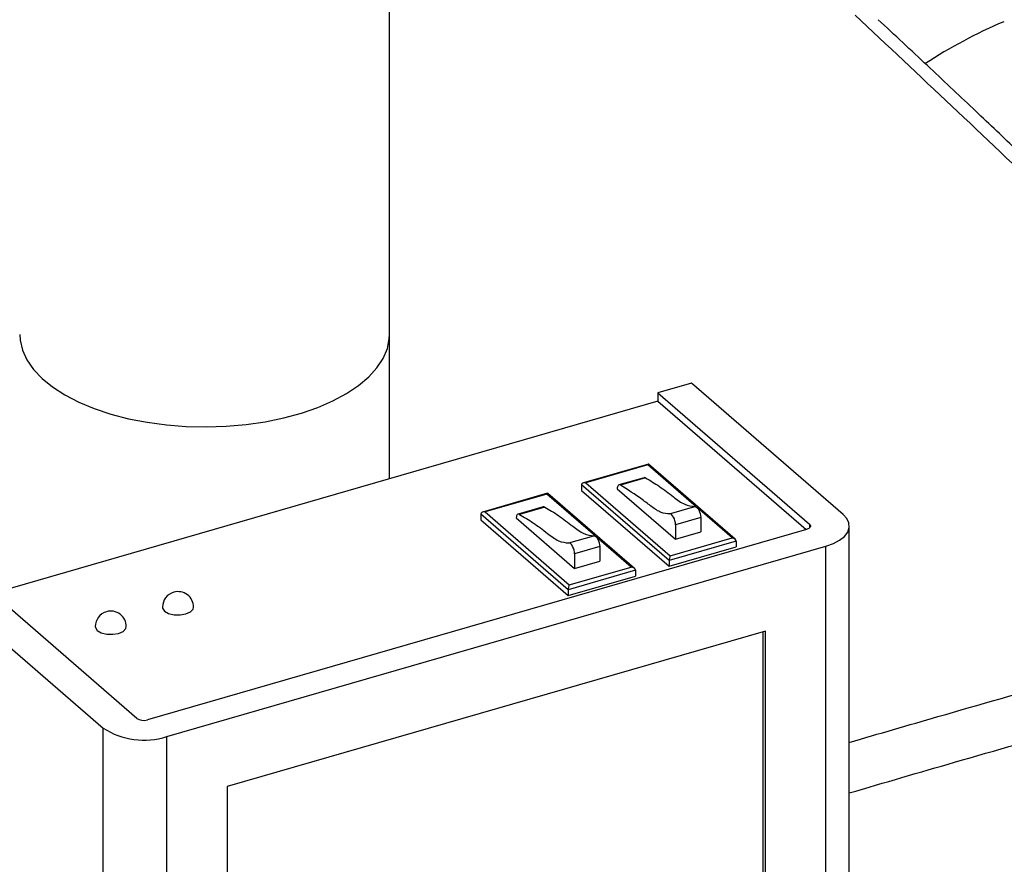
# Model space of a CAD drawing. Extents: x 12.9 to 27.5, y 3.6 to 13.4.
# Drawn here: x 19.2 to 19.7, y 9 to 9.5 of the extents above; entities that cross this region are included whole.
import ezdxf

# ---------------------------------------------------------------- set-up
doc = ezdxf.new("R2010")
doc.units = 0
doc.header["$LTSCALE"] = 0.2
doc.header["$MEASUREMENT"] = 0
doc.linetypes.add('SLD-SOLID', pattern=[0])
doc.layers.get('0').update_dxf_attribs({"linetype": 'CONTINUOUS'})

# ---------------------------------------------------------------- blocks, each defined once
blk = doc.blocks.new('A$C6A495A07')
at = {"color": 7, "linetype": 'SLD-SOLID'}
for p, q in [((3.62557296079245, 5.546034278065589), (3.62557296079245, 6.100036417152802)), ((3.78752547187565, 5.597294240859265), (3.769492610977803, 5.592088602312446)), ((3.868734439796921, 5.526965211624324), (3.78752547187565, 5.597294240859265)), ((3.769492610977803, 5.592088602312446), (3.850701578899073, 5.521759573077505)), ((3.769492610977803, 5.592088602312446), (3.769492610977803, 5.587580302453683)), ((3.769492610977803, 5.587580302453683), (3.4127350029983, 5.484593251952477)), ((3.769492610977803, 5.587580302453683), (3.848879576089498, 5.518829173937595)), ((3.764389128659513, 5.553878848826232), (3.729607816991017, 5.543838348998941)), ((3.810956391741708, 5.513629490976184), (3.764511628336091, 5.553851835958218)), ((3.764050832398549, 5.553489767003404), (3.73086978606251, 5.543911223986351)), ((3.790148851267812, 5.53088821967418), (3.764050832398549, 5.553489767003404)), ((3.73086978606251, 5.543911223986351), (3.776055284717071, 5.504779434268832)), ((3.76210511357041, 5.546627316673716), (3.748580213994114, 5.542723014468146)), ((3.762868681170911, 5.546507368712936), (3.749343781594614, 5.542603066507366)), ((3.710289868891547, 5.538261737731228), (3.675508557223036, 5.52822123790394)), ((3.709951572630583, 5.537872655908407), (3.676770526294543, 5.52829411289135)), ((3.736049591499832, 5.515271108579183), (3.709951572630583, 5.537872655908407)), ((3.756857131973728, 5.498012379881184), (3.710412368568111, 5.538234724863218)), ((3.775445682817942, 5.502199194393524), (3.728594373964764, 5.542773618060929)), ((3.728594373964764, 5.542773618060929), (3.728594373964764, 5.539707825200603)), ((3.728594373964764, 5.539707825200603), (3.775445682817942, 5.499133401533198)), ((3.747655567419113, 5.540702074350678), (3.778889789609106, 5.513652444466688)), ((3.721346423049976, 5.486582083298524), (3.674495114196784, 5.527156506965929)), ((3.674495114196784, 5.527156506965929), (3.674495114196784, 5.524090714105602)), ((3.676770526294543, 5.52829411289135), (3.721956024949105, 5.489162323173831)), ((3.70800585380243, 5.531010205578715), (3.694480954226147, 5.527105903373149)), ((3.708769421402931, 5.530890257617935), (3.695244521826634, 5.526985955412366)), ((3.775768038526447, 5.527257873578831), (3.789292938102729, 5.531162175784397)), ((3.809236331053111, 5.514357977285885), (3.79051584160241, 5.530570396721478)), ((3.674495114196784, 5.524090714105602), (3.721346423049976, 5.483516290438194)), ((3.693556307651132, 5.525084963255678), (3.72479052984114, 5.498035333371687)), ((3.792414689185403, 5.525333623172633), (3.778889789609106, 5.521429320967068)), ((3.792414689185403, 5.525333623172633), (3.792414689185403, 5.517556746672254)), ((3.849177078561365, 5.518915083715134), (3.495728671687186, 5.416883317288407)), ((3.778889789609106, 5.521429320967068), (3.778889789609106, 5.513652444466688)), ((3.778889789609106, 5.513652444466688), (3.792414689185403, 5.517556746672254)), ((3.850701578899073, 5.521759573077505), (3.850701578899073, 5.519677230775843)), ((3.872082032130304, 5.114974087233934), (3.872082032130304, 5.520718366225148)), ((3.721668778758467, 5.511640762483831), (3.735193678334763, 5.5155450646894)), ((3.75513707128513, 5.498740866190884), (3.73641658183443, 5.514953285626477)), ((3.81151174315087, 5.512610569214432), (3.775445682817942, 5.502199194393524)), ((3.776055284717071, 5.504779434268832), (3.809236331053111, 5.514357977285885)), ((3.81151174315087, 5.512610569214432), (3.81151174315087, 5.509544776354106)), ((3.506140095371716, 5.407866759888028), (3.859588502245909, 5.509898526314755)), ((3.738315429417437, 5.509716512077636), (3.72479052984114, 5.505812209872067)), ((3.738315429417437, 5.509716512077636), (3.738315429417437, 5.501939635577257)), ((3.775445682817942, 5.499133401533198), (3.81151174315087, 5.509544776354106)), ((3.859588502245909, 5.104154247323544), (3.859588502245909, 5.509898526314755)), ((3.72479052984114, 5.505812209872067), (3.72479052984114, 5.498035333371687)), ((3.72479052984114, 5.498035333371687), (3.738315429417437, 5.501939635577257)), ((3.775445682817942, 5.502199194393524), (3.775445682817942, 5.499133401533198)), ((3.75741248338289, 5.496993458119432), (3.721346423049976, 5.486582083298524)), ((3.721956024949105, 5.489162323173831), (3.75513707128513, 5.498740866190884)), ((3.75741248338289, 5.496993458119432), (3.75741248338289, 5.493927665259106)), ((3.721346423049976, 5.483516290438194), (3.75741248338289, 5.493927665259106)), ((3.490039621421101, 5.417645433959327), (3.40883065349983, 5.487974463194265)), ((3.721346423049976, 5.486582083298524), (3.721346423049976, 5.483516290438194)), ((3.390797792601969, 5.482768824647446), (3.472006760523239, 5.412439795412508)), ((3.82712887867768, 5.464462179779384), (3.538599718939945, 5.381170985757562)), ((3.825879484380987, 5.231113948472705), (3.825879484380987, 5.464101341444026)), ((3.82712887867768, 5.139866621171533), (3.82712887867768, 5.464462179779384)), ((3.472006760523239, 5.00669551642129), (3.472006760523239, 5.412439795412508)), ((3.506140095371716, 5.002122480896814), (3.506140095371716, 5.407866759888028)), ((3.538599718939945, 5.381170985757562), (3.538599718939945, 5.056575427149712))]:
    blk.add_line(p, q, dxfattribs=at)
at = {"color": 7, "linetype": 'SLD-SOLID', "flags": 128}
for points in [[(3.427348464632995, 5.623398194508278), (3.427546562874721, 5.620268760536126), (3.42880307979652, 5.61493980324744), (3.431204404860207, 5.609710000266864), (3.434722936607766, 5.604640780740704), (3.439316789257216, 5.599791481417826), (3.444932221741876, 5.595218806605777), (3.451503494634249, 5.590976561186922), (3.458953704298477, 5.587114537329734), (3.467195564673343, 5.583677837444844), (3.476131941239938, 5.580706802646967), (3.485658475506778, 5.57823630345001), (3.495663201134629, 5.576295290429885), (3.506029116051959, 5.574906521164428), (3.516634911868532, 5.574086319434356), (3.527355462489634, 5.5738441520708), (3.538065893395792, 5.574183013770591), (3.548639986755912, 5.57509885385142), (3.558954152983954, 5.576581045697635), (3.568887385385676, 5.578612035145868), (3.578323095844578, 5.581168096083262), (3.587150521279266, 5.584219285094123), (3.595266950220957, 5.587729858536166), (3.602576459432282, 5.591658584877726), (3.608993690018405, 5.595959383404471), (3.61444316336684, 5.600581916632875), (3.618861071480165, 5.605471994294048), (3.622195563128397, 5.610572107301442), (3.624407993197803, 5.615822691131998), (3.625472050201264, 5.621162099641383), (3.62557296079245, 5.623398167489102)], [(3.749343781594614, 5.542603066507366), (3.749010262850359, 5.542730758506538), (3.748696802628469, 5.542747304512067), (3.74841204979246, 5.5426526622068), (3.748163895819456, 5.542449137875392), (3.74795920605025, 5.542142634760227), (3.747803624234745, 5.54174146818122), (3.747701474804682, 5.541256788707313), (3.747655567419113, 5.540702074350678)], [(3.695244521826634, 5.526985955412366), (3.694911003082378, 5.527113647411541), (3.694597542860503, 5.527130193417067), (3.694312790024494, 5.527035551111799), (3.694064636051476, 5.526832026780392), (3.69385994628227, 5.526525523665226), (3.693704364466765, 5.526124357086223), (3.693602215036702, 5.525639677612313), (3.693556307651132, 5.525084963255678)], [(3.778889789609106, 5.521429320967068), (3.77881888847396, 5.522423731667496), (3.778611047000265, 5.523473091186792), (3.778280411210499, 5.524506243237761), (3.777849482808829, 5.525452581656149), (3.777347604408373, 5.526248101753064), (3.776808956122178, 5.526837812392488), (3.776270185676889, 5.527182189356617), (3.775768038526447, 5.527257873578831)], [(3.789292938102729, 5.531162175784397), (3.789795085253186, 5.531086491562187), (3.790333855698474, 5.530742114598057), (3.790872503984655, 5.530152403958629), (3.791374382385111, 5.529356883861718), (3.791805310786796, 5.528410545443327), (3.792135946576561, 5.527377393392362), (3.792343788050257, 5.526328033873066), (3.792414689185403, 5.525333623172633)], [(3.859588502245909, 5.509898526314755), (3.863569994057084, 5.511325089541101), (3.866918766232342, 5.513112749503394), (3.869505390821484, 5.515192603188465), (3.871230696233848, 5.517484790261479), (3.87202884539543, 5.519901300030815), (3.871868567612619, 5.522349204622676), (3.870756131985598, 5.52473433847493), (3.868734439796921, 5.526965211624324)], [(3.850701578899073, 5.521759573077505), (3.851038406607511, 5.521387735363044), (3.851223868968216, 5.520990229342212), (3.851250412663415, 5.520582196379932), (3.851117387803153, 5.52017944475171), (3.850829941602878, 5.519797453201489), (3.850398781081818, 5.519450794632766), (3.849840539540207, 5.519152818729959), (3.849177078561365, 5.518915083715134)], [(3.72479052984114, 5.505812209872067), (3.724719628705994, 5.506806620572496), (3.724511787232299, 5.507855980091792), (3.724181151442533, 5.508889132142757), (3.723750223040849, 5.509835470561148), (3.723248344640393, 5.510630990658063), (3.722709696354197, 5.511220701297491), (3.722170925908923, 5.51156507826162), (3.721668778758467, 5.511640762483831)], [(3.735193678334763, 5.5155450646894), (3.73569582548522, 5.515469380467186), (3.736234595930494, 5.515125003503057), (3.736773244216675, 5.514535292863632), (3.737275122617145, 5.513739772766717), (3.737706051018829, 5.512793434348326), (3.738036686808595, 5.511760282297361), (3.738244528282291, 5.510710922778065), (3.738315429417437, 5.509716512077636)], [(3.503868347129067, 5.477239441390479), (3.503939518256171, 5.47669581448559), (3.504984122826283, 5.47515710585642), (3.507126942064982, 5.473935424494529), (3.510041724902333, 5.473216757570723), (3.513284449677567, 5.473110439127774), (3.516361884821219, 5.47363277478731), (3.518805314293981, 5.474704175464), (3.520242527736624, 5.476161475701884), (3.520526298224848, 5.4772393414093)], [(3.467801948258948, 5.466827968842297), (3.467873457923258, 5.466284439664678), (3.468918062493369, 5.464745731035512), (3.471060881732068, 5.463524049673621), (3.473975326032214, 5.462805285022542), (3.477218389344653, 5.462699064306866), (3.480295824488305, 5.463221399966402), (3.482739253961054, 5.464292800643088), (3.48417646740371, 5.465750100880976), (3.48446023789192, 5.466827966588392)]]:
    blk.add_lwpolyline(points, dxfattribs=at)
at = {"color": 7, "linetype": 'SLD-SOLID'}
for centre, radius, start, end in [((4.057134632566243, 5.548770789934135), 0.2628592207491312, 112.8980877950506, 123.3400246086099), ((3.762346307762581, 5.545672374000285), 0.0009849315447696988, 57.96986726715669, 104.1749915413325), ((3.7082470479946, 5.530055262905281), 0.0009849315447731256, 57.96986726699581, 104.1749915408643), ((3.512197322273291, 5.477239489151343), 0.008329125000000494, 106.1021137519711, 180), ((3.512197322273291, 5.477239489151343), 0.008329125000000494, 0, 106.1021137519711), ((3.476131153066827, 5.466828082901342), 0.008329125000001894, 106.102113751991, 180), ((3.476131153066827, 5.466828082901342), 0.008329124999999526, 0, 106.102113751991), ((3.493692794217107, 5.423300770545692), 0.006732644605397384, 237.1387883188107, 287.6011468690908), ((3.493925186116453, 5.446367010366535), 0.04039150028189346, 237.1358185258912, 287.6025830783905)]:
    blk.add_arc(centre, radius, start, end, dxfattribs=at)
for centre, major_axis, ratio, start_param, end_param in [((3.7640507724504, 5.552047177649767), (0.0004032112266031851, 0.001834575402091159), 0.2493111653597231, 6.148650635027267, 7.00572258287774), ((3.73086989678043, 5.542468683899761), (0.002254996979161941, -0.0004956133702191928), 0.6158408310988875, 1.70533099894604, 3.276127325740851), ((3.709951518640676, 5.536430068274766), (0.0004032112266031851, 0.001834575402091159), 0.2493111653579511, 6.148650635026322, 7.005722582881266), ((3.67677064297072, 5.526851574524764), (0.002254996979164309, -0.0004956133702191929), 0.6158408310980508, 1.70533099894572, 3.276127325740458), ((3.809236275575397, 5.512915384060735), (0.002254996979161941, -0.0004956133702191928), 0.6158408310988875, 0.1345346721508155, 1.70533099894604), ((3.776055399905442, 5.503336890310729), (0.0004032112266008176, 0.001834575402093526), 0.2493111653577117, 0.7225372756986046, 2.293333602486174), ((3.755137021765673, 5.497298274685734), (0.002254996979161941, -0.0004956133702191928), 0.6158408310988875, 0.1345346721510354, 1.70533099894604), ((3.721956146095717, 5.487719780935732), (0.0004032112266031849, 0.001834575402093528), 0.2493111653594162, 0.7225372756981254, 2.29333360249496)]:
    blk.add_ellipse(centre, major_axis=major_axis, ratio=ratio, start_param=start_param, end_param=end_param, dxfattribs=at)
for points, knots in [([(4.755671734419035, 5.612391580411884), (4.717930268905317, 5.650583295334808), (4.642448238222027, 5.726965814095532), (4.529097003253067, 5.836875519598923), (4.415709033962298, 5.943314699195501), (4.302315539809339, 6.045912755946038), (4.189638684927711, 6.144124282373536), (4.077718147769541, 6.237992683966546), (3.999476522521189, 6.300999874303111), (3.958305068092837, 6.333456301862478), (3.954146715272895, 6.33672700450172)], [0, 0, 0, 0, 0.1120112155650101, 0.2240197590386467, 0.3360255592932784, 0.4480285452631346, 0.560028645923992, 0.6700259301494284, 0.7800202954322245, 0.792379056069278, 0.792379056069278, 0.792379056069278, 0.792379056069278]), ([(4.186600306572256, 5.490845959463943), (4.152011179603431, 5.525831290325204), (4.082846157263486, 5.595788568887638), (3.979009376908646, 5.697026501366498), (3.909769717127173, 5.762012138426705), (3.875156514486033, 5.7944987368795)], [0, 0, 0, 0, 0.3334609056434987, 0.6667942503758227, 1, 1, 1, 1]), ([(4.199177795267129, 5.488236236592517), (4.191429468187561, 5.4961289997031), (4.176576107902545, 5.511259240453391), (4.155254486375679, 5.532800069496105), (4.135859209682092, 5.552288105533851), (4.118390527575567, 5.569743914080295), (4.103767301080108, 5.584286123679433), (4.091744319234234, 5.596195935239091), (4.08207609663965, 5.605744121587779), (4.073591098583275, 5.614101238944052), (4.065790548106488, 5.621766207424074), (4.057008364409622, 5.630376573428325), (4.046208545959839, 5.640935026387787), (4.032846430139823, 5.653950081637273), (4.017544627333574, 5.668790307608479), (4.000302563726816, 5.685430290138289), (3.981250990987515, 5.703715023717624), (3.960412136045587, 5.723594341325541), (3.937808140925167, 5.745011409971461), (3.913329754564852, 5.768049254025026), (3.896385258387138, 5.783836020647275), (3.887600714710512, 5.792020362008113)], [0, 0, 0, 0, 0.07469216623370947, 0.1431831212267242, 0.2054751698720534, 0.2615700466403559, 0.3114690183214932, 0.3463293309815983, 0.3773654782021428, 0.4045776731338205, 0.4280371832914334, 0.4524775547933862, 0.4891365906999774, 0.532015228494781, 0.5811137624973834, 0.6364327315785226, 0.697973000983125, 0.7644712285734782, 0.8369734927696378, 0.9154820858529692, 1, 1, 1, 1]), ([(3.762868681170911, 5.546507368712936), (3.765340633839184, 5.545061667138457), (3.770320293071645, 5.54214935361192), (3.77732730833463, 5.536709739093345), (3.783865374916626, 5.531731623038231), (3.78750031364606, 5.531350253755859), (3.789292938102729, 5.531162175784397)], [0, 0, 0, 0, 0.2785891422535177, 0.5612077496851784, 0.783603032164272, 1, 1, 1, 1]), ([(3.775768038526447, 5.527257873578831), (3.774262615000278, 5.527354757322042), (3.771219684969605, 5.527550589555686), (3.766155878788947, 5.530973934325283), (3.758848213458574, 5.536738313235718), (3.753250091319071, 5.54019266017646), (3.749343781594614, 5.542603066507366)], [0, 0, 0, 0, 0.1835879507380085, 0.3710884537540426, 0.5611522528992796, 1, 1, 1, 1]), ([(3.708769421402931, 5.530890257617935), (3.711241374071204, 5.529444556043453), (3.716221033303665, 5.526532242516916), (3.723228048566664, 5.521092627998348), (3.729766115148646, 5.516114511943227), (3.73340105387808, 5.515733142660858), (3.735193678334763, 5.5155450646894)], [0, 0, 0, 0, 0.2785891422535177, 0.5612077496851784, 0.783603032164272, 1, 1, 1, 1]), ([(3.695244521826634, 5.526985955412366), (3.697716474494907, 5.525540253837887), (3.702696133727382, 5.522627940311354), (3.709703148990368, 5.517188325792779), (3.716241215572349, 5.512210209737662), (3.719876154301783, 5.511828840455289), (3.721668778758467, 5.511640762483831)], [0, 0, 0, 0, 0.2785891422535177, 0.5612077496851784, 0.783603032164272, 1, 1, 1, 1]), ([(3.872082032130375, 5.404755249022736), (3.887917404528803, 5.409421930626205), (3.948256782958591, 5.427007332243935), (4.053110385780112, 5.456460903648598), (4.142103610332949, 5.479384259773749), (4.186600306572256, 5.490845959463943)], [0.4110378060295387, 0.4110378060295387, 0.4110378060295387, 0.4110378060295387, 0.4999999944331252, 0.7499995254789801, 1, 1, 1, 1]), ([(3.872082032130447, 5.377685755243913), (3.89089930829871, 5.383255066047383), (3.954112580578208, 5.401711650082536), (4.061746443236711, 5.431945530681734), (4.150537175890474, 5.454816185469845), (4.194939681809043, 5.466253351874929)], [0.39404181364457, 0.39404181364457, 0.39404181364457, 0.39404181364457, 0.5000000000000336, 0.7499597954005908, 1, 1, 1, 1])]:
    blk.add_open_spline(points, degree=3, knots=knots, dxfattribs=at)

msp = doc.modelspace()

# ---------------------------------------------------------------- block references
msp.add_blockref('A$C6A495A07', (15.771185556647, 3.700500388891943))

doc.saveas('drawing.dxf')
